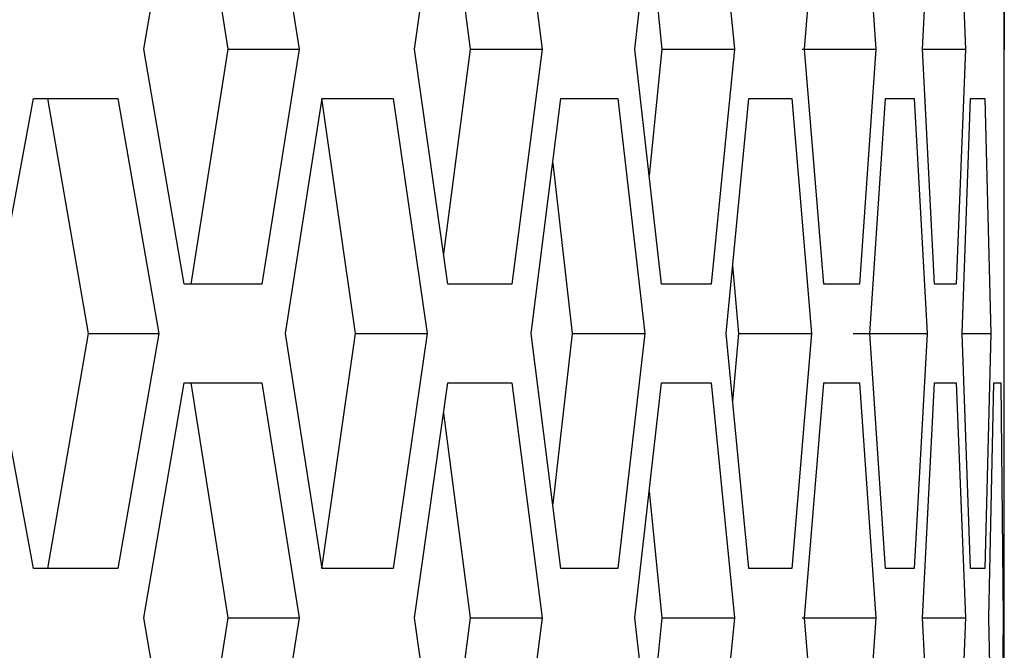
# Model space of a CAD drawing. Units: inches. Extents: x 0 to 210, y 43 to 254.
# Drawn here: x 173 to 177, y 153 to 155 of the extents above; entities that cross this region are included whole.
import ezdxf

# ---------------------------------------------------------------- set-up
doc = ezdxf.new("R2010")
doc.units = ezdxf.units.IN
doc.header["$MEASUREMENT"] = 0

# ---------------------------------------------------------------- blocks, each defined once
blk = doc.blocks.new('block 9266')
at = {"color": 7, "lineweight": 25, "true_color": 0xffffff}
blk.add_lwpolyline([(177.1358, 152.8473), (177.1358, 155.0067)], dxfattribs=at)
blk = doc.blocks.new('block 9966')
at = {"color": 7, "lineweight": 25, "true_color": 0xffffff}
blk.add_lwpolyline([(177.1306, 153.0446), (177.1223, 152.1067)], dxfattribs=at)
blk = doc.blocks.new('block 9967')
at = {"color": 7, "lineweight": 25, "true_color": 0xffffff}
blk.add_lwpolyline([(177.1223, 153.9823), (177.1306, 153.0446)], dxfattribs=at)
blk = doc.blocks.new('block 9968')
at = {"color": 7, "lineweight": 25, "true_color": 0xffffff}
blk.add_lwpolyline([(177.0938, 153.9823), (177.1223, 153.9823)], dxfattribs=at)
blk = doc.blocks.new('block 9969')
at = {"color": 7, "lineweight": 25, "true_color": 0xffffff}
blk.add_lwpolyline([(177.0734, 153.0446), (177.0938, 153.9823)], dxfattribs=at)
blk = doc.blocks.new('block 9970')
at = {"color": 7, "lineweight": 25, "true_color": 0xffffff}
blk.add_lwpolyline([(177.0938, 152.1067), (177.0734, 153.0446)], dxfattribs=at)
blk = doc.blocks.new('block 10121')
at = {"color": 7, "lineweight": 25, "true_color": 0xffffff}
blk.add_lwpolyline([(177.0586, 153.2418), (177.0014, 153.2418)], dxfattribs=at)
blk = doc.blocks.new('block 10122')
at = {"color": 7, "lineweight": 25, "true_color": 0xffffff}
blk.add_lwpolyline([(177.0814, 154.1797), (177.0586, 153.2418)], dxfattribs=at)
blk = doc.blocks.new('block 10123')
at = {"color": 7, "lineweight": 25, "true_color": 0xffffff}
blk.add_lwpolyline([(177.0586, 155.1175), (177.0814, 154.1797)], dxfattribs=at)
blk = doc.blocks.new('block 10124')
at = {"color": 7, "lineweight": 25, "true_color": 0xffffff}
blk.add_lwpolyline([(177.0014, 155.1175), (177.0586, 155.1175)], dxfattribs=at)
blk = doc.blocks.new('block 10125')
at = {"color": 7, "lineweight": 25, "true_color": 0xffffff}
blk.add_lwpolyline([(176.967, 154.1797), (177.0014, 155.1175)], dxfattribs=at)
blk = doc.blocks.new('block 10126')
at = {"color": 7, "lineweight": 25, "true_color": 0xffffff}
blk.add_lwpolyline([(177.0014, 153.2418), (176.967, 154.1797)], dxfattribs=at)
blk = doc.blocks.new('block 10282')
at = {"color": 7, "lineweight": 25, "true_color": 0xffffff}
blk.add_lwpolyline([(176.9804, 153.0446), (176.9432, 152.1067)], dxfattribs=at)
blk = doc.blocks.new('block 10283')
at = {"color": 7, "lineweight": 25, "true_color": 0xffffff}
blk.add_lwpolyline([(176.9432, 153.9823), (176.9804, 153.0446)], dxfattribs=at)
blk = doc.blocks.new('block 10284')
at = {"color": 7, "lineweight": 25, "true_color": 0xffffff}
blk.add_lwpolyline([(176.8578, 153.9823), (176.9432, 153.9823)], dxfattribs=at)
blk = doc.blocks.new('block 10285')
at = {"color": 7, "lineweight": 25, "true_color": 0xffffff}
blk.add_lwpolyline([(176.8088, 153.0446), (176.8578, 153.9823)], dxfattribs=at)
blk = doc.blocks.new('block 10286')
at = {"color": 7, "lineweight": 25, "true_color": 0xffffff}
blk.add_lwpolyline([(176.8578, 152.1067), (176.8088, 153.0446)], dxfattribs=at)
blk = doc.blocks.new('block 10287')
at = {"color": 7, "lineweight": 25, "true_color": 0xffffff}
blk.add_lwpolyline([(176.9432, 154.377), (176.8578, 154.377)], dxfattribs=at)
blk = doc.blocks.new('block 10288')
at = {"color": 7, "lineweight": 25, "true_color": 0xffffff}
blk.add_lwpolyline([(176.9804, 155.3147), (176.9432, 154.377)], dxfattribs=at)
blk = doc.blocks.new('block 10289')
at = {"color": 7, "lineweight": 25, "true_color": 0xffffff}
blk.add_lwpolyline([(176.9432, 156.2527), (176.9804, 155.3147)], dxfattribs=at)
blk = doc.blocks.new('block 10291')
at = {"color": 7, "lineweight": 25, "true_color": 0xffffff}
blk.add_lwpolyline([(176.8088, 155.3147), (176.8578, 156.2527)], dxfattribs=at)
blk = doc.blocks.new('block 10292')
at = {"color": 7, "lineweight": 25, "true_color": 0xffffff}
blk.add_lwpolyline([(176.8578, 154.377), (176.8088, 155.3147)], dxfattribs=at)
blk = doc.blocks.new('block 10455')
at = {"color": 7, "lineweight": 25, "true_color": 0xffffff}
blk.add_lwpolyline([(176.7761, 153.2418), (176.6621, 153.2418)], dxfattribs=at)
blk = doc.blocks.new('block 10456')
at = {"color": 7, "lineweight": 25, "true_color": 0xffffff}
blk.add_lwpolyline([(176.8274, 154.1797), (176.7761, 153.2418)], dxfattribs=at)
blk = doc.blocks.new('block 10457')
at = {"color": 7, "lineweight": 25, "true_color": 0xffffff}
blk.add_lwpolyline([(176.7761, 155.1175), (176.8274, 154.1797)], dxfattribs=at)
blk = doc.blocks.new('block 10458')
at = {"color": 7, "lineweight": 25, "true_color": 0xffffff}
blk.add_lwpolyline([(176.6621, 155.1175), (176.7761, 155.1175)], dxfattribs=at)
blk = doc.blocks.new('block 10459')
at = {"color": 7, "lineweight": 25, "true_color": 0xffffff}
blk.add_lwpolyline([(176.5994, 154.1797), (176.6621, 155.1175)], dxfattribs=at)
blk = doc.blocks.new('block 10460')
at = {"color": 7, "lineweight": 25, "true_color": 0xffffff}
blk.add_lwpolyline([(176.6621, 153.2418), (176.5994, 154.1797)], dxfattribs=at)
blk = doc.blocks.new('block 10628')
at = {"color": 7, "lineweight": 25, "true_color": 0xffffff}
blk.add_lwpolyline([(176.6228, 153.0446), (176.5574, 152.1067)], dxfattribs=at)
blk = doc.blocks.new('block 10629')
at = {"color": 7, "lineweight": 25, "true_color": 0xffffff}
blk.add_lwpolyline([(176.5574, 153.9823), (176.6228, 153.0446)], dxfattribs=at)
blk = doc.blocks.new('block 10630')
at = {"color": 7, "lineweight": 25, "true_color": 0xffffff}
blk.add_lwpolyline([(176.4151, 153.9823), (176.5574, 153.9823)], dxfattribs=at)
blk = doc.blocks.new('block 10631')
at = {"color": 7, "lineweight": 25, "true_color": 0xffffff}
blk.add_lwpolyline([(176.3379, 153.0446), (176.4151, 153.9823)], dxfattribs=at)
blk = doc.blocks.new('block 10632')
at = {"color": 7, "lineweight": 25, "true_color": 0xffffff}
blk.add_lwpolyline([(176.4151, 152.1067), (176.3379, 153.0446)], dxfattribs=at)
blk = doc.blocks.new('block 10633')
at = {"color": 7, "lineweight": 25, "true_color": 0xffffff}
blk.add_lwpolyline([(176.5574, 154.377), (176.4151, 154.377)], dxfattribs=at)
blk = doc.blocks.new('block 10634')
at = {"color": 7, "lineweight": 25, "true_color": 0xffffff}
blk.add_lwpolyline([(176.6228, 155.3147), (176.5574, 154.377)], dxfattribs=at)
blk = doc.blocks.new('block 10635')
at = {"color": 7, "lineweight": 25, "true_color": 0xffffff}
blk.add_lwpolyline([(176.5574, 156.2527), (176.6228, 155.3147)], dxfattribs=at)
blk = doc.blocks.new('block 10637')
at = {"color": 7, "lineweight": 25, "true_color": 0xffffff}
blk.add_lwpolyline([(176.3379, 155.3147), (176.4151, 156.2527)], dxfattribs=at)
blk = doc.blocks.new('block 10638')
at = {"color": 7, "lineweight": 25, "true_color": 0xffffff}
blk.add_lwpolyline([(176.4151, 154.377), (176.3379, 155.3147)], dxfattribs=at)
blk = doc.blocks.new('block 10813')
at = {"color": 7, "lineweight": 25, "true_color": 0xffffff}
blk.add_lwpolyline([(176.2873, 153.2418), (176.1167, 153.2418)], dxfattribs=at)
blk = doc.blocks.new('block 10814')
at = {"color": 7, "lineweight": 25, "true_color": 0xffffff}
blk.add_lwpolyline([(176.3668, 154.1797), (176.2873, 153.2418)], dxfattribs=at)
blk = doc.blocks.new('block 10815')
at = {"color": 7, "lineweight": 25, "true_color": 0xffffff}
blk.add_lwpolyline([(176.2873, 155.1175), (176.3668, 154.1797)], dxfattribs=at)
blk = doc.blocks.new('block 10816')
at = {"color": 7, "lineweight": 25, "true_color": 0xffffff}
blk.add_lwpolyline([(176.1167, 155.1175), (176.2873, 155.1175)], dxfattribs=at)
blk = doc.blocks.new('block 10817')
at = {"color": 7, "lineweight": 25, "true_color": 0xffffff}
blk.add_lwpolyline([(176.0254, 154.1797), (176.1167, 155.1175)], dxfattribs=at)
blk = doc.blocks.new('block 10818')
at = {"color": 7, "lineweight": 25, "true_color": 0xffffff}
blk.add_lwpolyline([(176.1167, 153.2418), (176.0254, 154.1797)], dxfattribs=at)
blk = doc.blocks.new('block 10998')
at = {"color": 7, "lineweight": 25, "true_color": 0xffffff}
blk.add_lwpolyline([(176.0595, 153.0446), (175.9658, 152.1067)], dxfattribs=at)
blk = doc.blocks.new('block 10999')
at = {"color": 7, "lineweight": 25, "true_color": 0xffffff}
blk.add_lwpolyline([(175.9658, 153.9823), (176.0595, 153.0446)], dxfattribs=at)
blk = doc.blocks.new('block 11000')
at = {"color": 7, "lineweight": 25, "true_color": 0xffffff}
blk.add_lwpolyline([(175.767, 153.9823), (175.9658, 153.9823)], dxfattribs=at)
blk = doc.blocks.new('block 11001')
at = {"color": 7, "lineweight": 25, "true_color": 0xffffff}
blk.add_lwpolyline([(175.6616, 153.0446), (175.767, 153.9823)], dxfattribs=at)
blk = doc.blocks.new('block 11002')
at = {"color": 7, "lineweight": 25, "true_color": 0xffffff}
blk.add_lwpolyline([(175.767, 152.1067), (175.6616, 153.0446)], dxfattribs=at)
blk = doc.blocks.new('block 11003')
at = {"color": 7, "lineweight": 25, "true_color": 0xffffff}
blk.add_lwpolyline([(175.9658, 154.377), (175.767, 154.377)], dxfattribs=at)
blk = doc.blocks.new('block 11004')
at = {"color": 7, "lineweight": 25, "true_color": 0xffffff}
blk.add_lwpolyline([(176.0595, 155.3147), (175.9658, 154.377)], dxfattribs=at)
blk = doc.blocks.new('block 11005')
at = {"color": 7, "lineweight": 25, "true_color": 0xffffff}
blk.add_lwpolyline([(175.9658, 156.2527), (176.0595, 155.3147)], dxfattribs=at)
blk = doc.blocks.new('block 11007')
at = {"color": 7, "lineweight": 25, "true_color": 0xffffff}
blk.add_lwpolyline([(175.6616, 155.3147), (175.767, 156.2527)], dxfattribs=at)
blk = doc.blocks.new('block 11008')
at = {"color": 7, "lineweight": 25, "true_color": 0xffffff}
blk.add_lwpolyline([(175.767, 154.377), (175.6616, 155.3147)], dxfattribs=at)
blk = doc.blocks.new('block 11195')
at = {"color": 7, "lineweight": 25, "true_color": 0xffffff}
blk.add_lwpolyline([(175.5934, 153.2418), (175.3664, 153.2418)], dxfattribs=at)
blk = doc.blocks.new('block 11196')
at = {"color": 7, "lineweight": 25, "true_color": 0xffffff}
blk.add_lwpolyline([(175.7009, 154.1797), (175.5934, 153.2418)], dxfattribs=at)
blk = doc.blocks.new('block 11197')
at = {"color": 7, "lineweight": 25, "true_color": 0xffffff}
blk.add_lwpolyline([(175.5934, 155.1175), (175.7009, 154.1797)], dxfattribs=at)
blk = doc.blocks.new('block 11198')
at = {"color": 7, "lineweight": 25, "true_color": 0xffffff}
blk.add_lwpolyline([(175.3664, 155.1175), (175.5934, 155.1175)], dxfattribs=at)
blk = doc.blocks.new('block 11199')
at = {"color": 7, "lineweight": 25, "true_color": 0xffffff}
blk.add_lwpolyline([(175.2472, 154.1797), (175.3664, 155.1175)], dxfattribs=at)
blk = doc.blocks.new('block 11200')
at = {"color": 7, "lineweight": 25, "true_color": 0xffffff}
blk.add_lwpolyline([(175.3664, 153.2418), (175.2472, 154.1797)], dxfattribs=at)
blk = doc.blocks.new('block 11392')
at = {"color": 7, "lineweight": 25, "true_color": 0xffffff}
blk.add_lwpolyline([(175.2916, 153.0446), (175.17, 152.1067)], dxfattribs=at)
blk = doc.blocks.new('block 11393')
at = {"color": 7, "lineweight": 25, "true_color": 0xffffff}
blk.add_lwpolyline([(175.17, 153.9823), (175.2916, 153.0446)], dxfattribs=at)
blk = doc.blocks.new('block 11394')
at = {"color": 7, "lineweight": 25, "true_color": 0xffffff}
blk.add_lwpolyline([(174.9151, 153.9823), (175.17, 153.9823)], dxfattribs=at)
blk = doc.blocks.new('block 11395')
at = {"color": 7, "lineweight": 25, "true_color": 0xffffff}
blk.add_lwpolyline([(174.7821, 153.0446), (174.9151, 153.9823)], dxfattribs=at)
blk = doc.blocks.new('block 11396')
at = {"color": 7, "lineweight": 25, "true_color": 0xffffff}
blk.add_lwpolyline([(174.9151, 152.1067), (174.7821, 153.0446)], dxfattribs=at)
blk = doc.blocks.new('block 11397')
at = {"color": 7, "lineweight": 25, "true_color": 0xffffff}
blk.add_lwpolyline([(175.17, 154.377), (174.9151, 154.377)], dxfattribs=at)
blk = doc.blocks.new('block 11398')
at = {"color": 7, "lineweight": 25, "true_color": 0xffffff}
blk.add_lwpolyline([(175.2916, 155.3147), (175.17, 154.377)], dxfattribs=at)
blk = doc.blocks.new('block 11399')
at = {"color": 7, "lineweight": 25, "true_color": 0xffffff}
blk.add_lwpolyline([(175.17, 156.2527), (175.2916, 155.3147)], dxfattribs=at)
blk = doc.blocks.new('block 11401')
at = {"color": 7, "lineweight": 25, "true_color": 0xffffff}
blk.add_lwpolyline([(174.7821, 155.3147), (174.9151, 156.2527)], dxfattribs=at)
blk = doc.blocks.new('block 11402')
at = {"color": 7, "lineweight": 25, "true_color": 0xffffff}
blk.add_lwpolyline([(174.9151, 154.377), (174.7821, 155.3147)], dxfattribs=at)
blk = doc.blocks.new('block 11601')
at = {"color": 7, "lineweight": 25, "true_color": 0xffffff}
blk.add_lwpolyline([(174.696, 153.2418), (174.4135, 153.2418)], dxfattribs=at)
blk = doc.blocks.new('block 11602')
at = {"color": 7, "lineweight": 25, "true_color": 0xffffff}
blk.add_lwpolyline([(174.8317, 154.1797), (174.696, 153.2418)], dxfattribs=at)
blk = doc.blocks.new('block 11603')
at = {"color": 7, "lineweight": 25, "true_color": 0xffffff}
blk.add_lwpolyline([(174.696, 155.1175), (174.8317, 154.1797)], dxfattribs=at)
blk = doc.blocks.new('block 11604')
at = {"color": 7, "lineweight": 25, "true_color": 0xffffff}
blk.add_lwpolyline([(174.4135, 155.1175), (174.696, 155.1175)], dxfattribs=at)
blk = doc.blocks.new('block 11605')
at = {"color": 7, "lineweight": 25, "true_color": 0xffffff}
blk.add_lwpolyline([(174.2667, 154.1797), (174.4135, 155.1175)], dxfattribs=at)
blk = doc.blocks.new('block 11606')
at = {"color": 7, "lineweight": 25, "true_color": 0xffffff}
blk.add_lwpolyline([(174.4135, 153.2418), (174.2667, 154.1797)], dxfattribs=at)
blk = doc.blocks.new('block 11810')
at = {"color": 7, "lineweight": 25, "true_color": 0xffffff}
blk.add_lwpolyline([(174.3211, 153.0446), (174.172, 152.1067)], dxfattribs=at)
blk = doc.blocks.new('block 11811')
at = {"color": 7, "lineweight": 25, "true_color": 0xffffff}
blk.add_lwpolyline([(174.172, 153.9823), (174.3211, 153.0446)], dxfattribs=at)
blk = doc.blocks.new('block 11812')
at = {"color": 7, "lineweight": 25, "true_color": 0xffffff}
blk.add_lwpolyline([(173.8619, 153.9823), (174.172, 153.9823)], dxfattribs=at)
blk = doc.blocks.new('block 11813')
at = {"color": 7, "lineweight": 25, "true_color": 0xffffff}
blk.add_lwpolyline([(173.7014, 153.0446), (173.8619, 153.9823)], dxfattribs=at)
blk = doc.blocks.new('block 11814')
at = {"color": 7, "lineweight": 25, "true_color": 0xffffff}
blk.add_lwpolyline([(173.8619, 152.1067), (173.7014, 153.0446)], dxfattribs=at)
blk = doc.blocks.new('block 11815')
at = {"color": 7, "lineweight": 25, "true_color": 0xffffff}
blk.add_lwpolyline([(174.172, 154.377), (173.8619, 154.377)], dxfattribs=at)
blk = doc.blocks.new('block 11816')
at = {"color": 7, "lineweight": 25, "true_color": 0xffffff}
blk.add_lwpolyline([(174.3211, 155.3147), (174.172, 154.377)], dxfattribs=at)
blk = doc.blocks.new('block 11817')
at = {"color": 7, "lineweight": 25, "true_color": 0xffffff}
blk.add_lwpolyline([(174.172, 156.2527), (174.3211, 155.3147)], dxfattribs=at)
blk = doc.blocks.new('block 11819')
at = {"color": 7, "lineweight": 25, "true_color": 0xffffff}
blk.add_lwpolyline([(173.7014, 155.3147), (173.8619, 156.2527)], dxfattribs=at)
blk = doc.blocks.new('block 11820')
at = {"color": 7, "lineweight": 25, "true_color": 0xffffff}
blk.add_lwpolyline([(173.8619, 154.377), (173.7014, 155.3147)], dxfattribs=at)
blk = doc.blocks.new('block 12031')
at = {"color": 7, "lineweight": 25, "true_color": 0xffffff}
blk.add_lwpolyline([(173.598, 153.2418), (173.2607, 153.2418)], dxfattribs=at)
blk = doc.blocks.new('block 12032')
at = {"color": 7, "lineweight": 25, "true_color": 0xffffff}
blk.add_lwpolyline([(173.761, 154.1797), (173.598, 153.2418)], dxfattribs=at)
blk = doc.blocks.new('block 12033')
at = {"color": 7, "lineweight": 25, "true_color": 0xffffff}
blk.add_lwpolyline([(173.598, 155.1175), (173.761, 154.1797)], dxfattribs=at)
blk = doc.blocks.new('block 12034')
at = {"color": 7, "lineweight": 25, "true_color": 0xffffff}
blk.add_lwpolyline([(173.2607, 155.1175), (173.598, 155.1175)], dxfattribs=at)
blk = doc.blocks.new('block 12035')
at = {"color": 7, "lineweight": 25, "true_color": 0xffffff}
blk.add_lwpolyline([(173.0864, 154.1797), (173.2607, 155.1175)], dxfattribs=at)
blk = doc.blocks.new('block 12036')
at = {"color": 7, "lineweight": 25, "true_color": 0xffffff}
blk.add_lwpolyline([(173.2607, 153.2418), (173.0864, 154.1797)], dxfattribs=at)
blk = doc.blocks.new('block 12507')
at = {"color": 7, "lineweight": 25, "true_color": 0xffffff}
blk.add_open_spline([(177.1351, 155.3512), (177.1351, 155.3965), (177.1351, 155.4418), (177.1351, 155.4834), (177.1351, 155.525), (177.1354, 155.5628), (177.1354, 155.595), (177.1354, 155.627), (177.1358, 155.6535), (177.1358, 155.6706), (177.1358, 155.6878), (177.1358, 155.6958), (177.1358, 155.6958), (177.1358, 155.6958), (177.1358, 155.6877), (177.1358, 155.6704), (177.1358, 155.6532), (177.1354, 155.627), (177.1354, 155.595), (177.1354, 155.5629), (177.1351, 155.5254), (177.1351, 155.4835), (177.1351, 155.4417), (177.1351, 155.3957), (177.1351, 155.3512), (177.1351, 155.3385), (177.1351, 155.3257), (177.1351, 155.313)], degree=3, knots=[0, 0, 0, 0, 1, 1, 1, 2, 2, 2, 3, 3, 3, 4, 4, 4, 5, 5, 5, 6, 6, 6, 7, 7, 7, 8, 8, 8, 9, 9, 9, 9], dxfattribs=at)
blk = doc.blocks.new('block 12508')
at = {"color": 7, "lineweight": 25, "true_color": 0xffffff}
blk.add_open_spline([(177.1358, 155.0067), (177.1358, 155.0112), (177.1358, 155.0159), (177.1358, 155.0319), (177.1358, 155.0479), (177.1354, 155.0751), (177.1354, 155.1073), (177.1354, 155.1397), (177.1351, 155.1773), (177.1351, 155.2188), (177.1351, 155.2603), (177.1351, 155.3058), (177.1351, 155.3512)], degree=3, knots=[0, 0, 0, 0, 1, 1, 1, 2, 2, 2, 3, 3, 3, 4, 4, 4, 4], dxfattribs=at)
blk = doc.blocks.new('block 12667')
at = {"color": 7, "lineweight": 25, "true_color": 0xffffff}
blk.add_lwpolyline([(176.0516, 154.4503), (176.0747, 154.1797)], dxfattribs=at)
blk = doc.blocks.new('block 12668')
at = {"color": 7, "lineweight": 25, "true_color": 0xffffff}
blk.add_lwpolyline([(176.0747, 154.1797), (176.0516, 153.9091)], dxfattribs=at)
blk = doc.blocks.new('block 12723')
at = {"color": 7, "lineweight": 25, "true_color": 0xffffff}
blk.add_lwpolyline([(175.7181, 153.5486), (175.7684, 153.0446)], dxfattribs=at)
blk = doc.blocks.new('block 12724')
at = {"color": 7, "lineweight": 25, "true_color": 0xffffff}
blk.add_lwpolyline([(175.7684, 153.0446), (175.7181, 152.5404)], dxfattribs=at)
blk = doc.blocks.new('block 12725')
at = {"color": 7, "lineweight": 25, "true_color": 0xffffff}
blk.add_lwpolyline([(175.7181, 155.8189), (175.7684, 155.3147)], dxfattribs=at)
blk = doc.blocks.new('block 12726')
at = {"color": 7, "lineweight": 25, "true_color": 0xffffff}
blk.add_lwpolyline([(175.7684, 155.3147), (175.7181, 154.8107)], dxfattribs=at)
blk = doc.blocks.new('block 12783')
at = {"color": 7, "lineweight": 25, "true_color": 0xffffff}
blk.add_lwpolyline([(175.3337, 154.8595), (175.4112, 154.1797)], dxfattribs=at)
blk = doc.blocks.new('block 12784')
at = {"color": 7, "lineweight": 25, "true_color": 0xffffff}
blk.add_lwpolyline([(175.4112, 154.1797), (175.3337, 153.4998)], dxfattribs=at)
blk = doc.blocks.new('block 12843')
at = {"color": 7, "lineweight": 25, "true_color": 0xffffff}
blk.add_lwpolyline([(174.8979, 153.8614), (175.0036, 153.0446)], dxfattribs=at)
blk = doc.blocks.new('block 12844')
at = {"color": 7, "lineweight": 25, "true_color": 0xffffff}
blk.add_lwpolyline([(175.0036, 153.0446), (174.8979, 152.2276)], dxfattribs=at)
blk = doc.blocks.new('block 12845')
at = {"color": 7, "lineweight": 25, "true_color": 0xffffff}
blk.add_lwpolyline([(174.8979, 156.1317), (175.0036, 155.3147)], dxfattribs=at)
blk = doc.blocks.new('block 12846')
at = {"color": 7, "lineweight": 25, "true_color": 0xffffff}
blk.add_lwpolyline([(175.0036, 155.3147), (174.8979, 154.4979)], dxfattribs=at)
blk = doc.blocks.new('block 12907')
at = {"color": 7, "lineweight": 25, "true_color": 0xffffff}
blk.add_lwpolyline([(174.4104, 155.1175), (174.5454, 154.1797)], dxfattribs=at)
blk = doc.blocks.new('block 12908')
at = {"color": 7, "lineweight": 25, "true_color": 0xffffff}
blk.add_lwpolyline([(174.5454, 154.1797), (174.4104, 153.2418)], dxfattribs=at)
blk = doc.blocks.new('block 12971')
at = {"color": 7, "lineweight": 25, "true_color": 0xffffff}
blk.add_lwpolyline([(173.8884, 153.9823), (174.0369, 153.0446)], dxfattribs=at)
blk = doc.blocks.new('block 12972')
at = {"color": 7, "lineweight": 25, "true_color": 0xffffff}
blk.add_lwpolyline([(174.0369, 153.0446), (173.8884, 152.1067)], dxfattribs=at)
blk = doc.blocks.new('block 12973')
at = {"color": 7, "lineweight": 25, "true_color": 0xffffff}
blk.add_lwpolyline([(173.8884, 156.2527), (174.0369, 155.3147)], dxfattribs=at)
blk = doc.blocks.new('block 12974')
at = {"color": 7, "lineweight": 25, "true_color": 0xffffff}
blk.add_lwpolyline([(174.0369, 155.3147), (173.8884, 154.377)], dxfattribs=at)
blk = doc.blocks.new('block 13039')
at = {"color": 7, "lineweight": 25, "true_color": 0xffffff}
blk.add_lwpolyline([(173.3166, 155.1175), (173.4792, 154.1797)], dxfattribs=at)
blk = doc.blocks.new('block 13040')
at = {"color": 7, "lineweight": 25, "true_color": 0xffffff}
blk.add_lwpolyline([(173.4792, 154.1797), (173.3166, 153.2418)], dxfattribs=at)
blk = doc.blocks.new('block 13234')
at = {"color": 7, "lineweight": 25, "true_color": 0xffffff}
blk.add_lwpolyline([(173.4792, 154.1797), (173.761, 154.1797)], dxfattribs=at)
blk = doc.blocks.new('block 13247')
at = {"color": 7, "lineweight": 25, "true_color": 0xffffff}
blk.add_lwpolyline([(174.0369, 153.0446), (174.3211, 153.0446)], dxfattribs=at)
blk = doc.blocks.new('block 13250')
at = {"color": 7, "lineweight": 25, "true_color": 0xffffff}
blk.add_lwpolyline([(174.0369, 155.3147), (174.3211, 155.3147)], dxfattribs=at)
blk = doc.blocks.new('block 13308')
at = {"color": 7, "lineweight": 25, "true_color": 0xffffff}
blk.add_lwpolyline([(174.5454, 154.1797), (174.8317, 154.1797)], dxfattribs=at)
blk = doc.blocks.new('block 13328')
at = {"color": 7, "lineweight": 25, "true_color": 0xffffff}
blk.add_lwpolyline([(175.0036, 153.0446), (175.2916, 153.0446)], dxfattribs=at)
blk = doc.blocks.new('block 13337')
at = {"color": 7, "lineweight": 25, "true_color": 0xffffff}
blk.add_lwpolyline([(175.0036, 155.3147), (175.2916, 155.3147)], dxfattribs=at)
blk = doc.blocks.new('block 13375')
at = {"color": 7, "lineweight": 25, "true_color": 0xffffff}
blk.add_lwpolyline([(175.4112, 154.1797), (175.7009, 154.1797)], dxfattribs=at)
blk = doc.blocks.new('block 13403')
at = {"color": 7, "lineweight": 25, "true_color": 0xffffff}
blk.add_lwpolyline([(175.7684, 153.0446), (176.0595, 153.0446)], dxfattribs=at)
blk = doc.blocks.new('block 13407')
at = {"color": 7, "lineweight": 25, "true_color": 0xffffff}
blk.add_lwpolyline([(175.7684, 155.3147), (176.0595, 155.3147)], dxfattribs=at)
blk = doc.blocks.new('block 13434')
at = {"color": 7, "lineweight": 25, "true_color": 0xffffff}
blk.add_lwpolyline([(176.0747, 154.1797), (176.3668, 154.1797)], dxfattribs=at)
blk = doc.blocks.new('block 13468')
at = {"color": 7, "lineweight": 25, "true_color": 0xffffff}
blk.add_lwpolyline([(176.3296, 155.3147), (176.6228, 155.3147)], dxfattribs=at)
blk = doc.blocks.new('block 13472')
at = {"color": 7, "lineweight": 25, "true_color": 0xffffff}
blk.add_lwpolyline([(176.3296, 153.0446), (176.6228, 153.0446)], dxfattribs=at)
blk = doc.blocks.new('block 13499')
at = {"color": 7, "lineweight": 25, "true_color": 0xffffff}
blk.add_lwpolyline([(176.5332, 154.1797), (176.8274, 154.1797)], dxfattribs=at)
blk = doc.blocks.new('block 13525')
at = {"color": 7, "lineweight": 25, "true_color": 0xffffff}
blk.add_lwpolyline([(176.8088, 155.3147), (176.9804, 155.3147)], dxfattribs=at)
blk = doc.blocks.new('block 13530')
at = {"color": 7, "lineweight": 25, "true_color": 0xffffff}
blk.add_lwpolyline([(176.8088, 153.0446), (176.9804, 153.0446)], dxfattribs=at)
blk = doc.blocks.new('block 13568')
at = {"color": 7, "lineweight": 25, "true_color": 0xffffff}
blk.add_lwpolyline([(176.967, 154.1797), (177.0814, 154.1797)], dxfattribs=at)

msp = doc.modelspace()

# ---------------------------------------------------------------- block references
for name in ['block 11819', 'block 12973', 'block 11817', 'block 11401', 'block 11399', 'block 11007', 'block 11005', 'block 10637', 'block 10635', 'block 10291', 'block 10289', 'block 12845', 'block 12725', 'block 12507', 'block 12508', 'block 11820', 'block 12974', 'block 13250', 'block 11816', 'block 11402', 'block 12846', 'block 13337', 'block 11398', 'block 11008', 'block 12726', 'block 13407', 'block 11004', 'block 13468', 'block 10638', 'block 10634', 'block 10292', 'block 13525', 'block 10288', 'block 12035', 'block 12034', 'block 13039', 'block 12033', 'block 11605', 'block 12907', 'block 11604', 'block 11603', 'block 11199', 'block 11198', 'block 11197', 'block 10817', 'block 10816', 'block 10815', 'block 10459', 'block 10458', 'block 10457', 'block 10125', 'block 10124', 'block 10123', 'block 9266', 'block 12783', 'block 12667', 'block 11815', 'block 11397', 'block 11003', 'block 10633', 'block 10287', 'block 12036', 'block 13040', 'block 13234', 'block 12032', 'block 11606', 'block 12908', 'block 13308', 'block 11602', 'block 11200', 'block 12784', 'block 13375', 'block 11196', 'block 10818', 'block 12668', 'block 13434', 'block 10814', 'block 13499', 'block 10460', 'block 10456', 'block 10126', 'block 13568', 'block 10122', 'block 11813', 'block 11812', 'block 12971', 'block 11811', 'block 11395', 'block 11394', 'block 11393', 'block 11001', 'block 11000', 'block 10999', 'block 10631', 'block 10630', 'block 10629', 'block 10285', 'block 10284', 'block 10283', 'block 9969', 'block 9968', 'block 9967', 'block 12843', 'block 12723', 'block 12031', 'block 11601', 'block 11195', 'block 10813', 'block 10455', 'block 10121', 'block 11814', 'block 12972', 'block 13247', 'block 11810', 'block 11396', 'block 12844', 'block 13328', 'block 11392', 'block 11002', 'block 12724', 'block 13403', 'block 10998', 'block 13472', 'block 10632', 'block 10628', 'block 10286', 'block 13530', 'block 10282', 'block 9970', 'block 9966']:
    msp.add_blockref(name, (0, 0))

doc.saveas('drawing.dxf')
